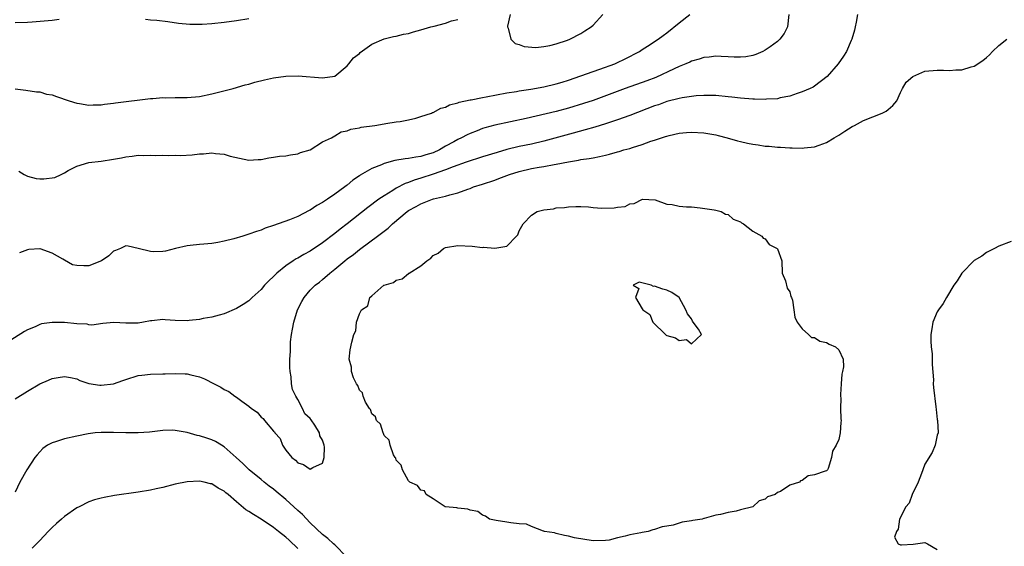
# Model space of a CAD drawing. Units: inches. Extents: x 2619000 to 2622000, y 1521000 to 1524000.
# Drawn here: x 2619340 to 2619500, y 1522643 to 1522728 of the extents above; entities that cross this region are included whole.
import ezdxf

# ---------------------------------------------------------------- set-up
doc = ezdxf.new("R2010")
doc.units = ezdxf.units.IN
doc.header["$MEASUREMENT"] = 0
doc.layers.add('LD26191521_2ft', color=102, linetype='Continuous')

msp = doc.modelspace()

# ---------------------------------------------------------------- linework, layer by layer
at = {"layer": 'LD26191521_2ft'}
for points, elevation in [([(2619476.04, 1522729), (2619475.79, 1522727.79), (2619475.66, 1522727), (2619475.53, 1522726.47), (2619475.09, 1522725), (2619475, 1522724.78), (2619474.22, 1522723), (2619473.77, 1522722.23), (2619472.88, 1522721), (2619471.08, 1522718.92), (2619469, 1522717.35), (2619468.79, 1522717.21), (2619468.34, 1522717), (2619467, 1522716.43), (2619466.18, 1522716.18), (2619465, 1522715.75), (2619463.46, 1522715.46), (2619463, 1522715.34), (2619461.24, 1522715.24), (2619461, 1522715.21), (2619459.25, 1522715.25), (2619459, 1522715.25), (2619457, 1522715.4), (2619455.56, 1522715.56), (2619455, 1522715.65), (2619453, 1522715.83), (2619451.86, 1522715.86), (2619451, 1522715.84), (2619449.78, 1522715.78), (2619449, 1522715.69), (2619447.48, 1522715.48), (2619447, 1522715.39), (2619445, 1522714.86), (2619443.64, 1522714.36), (2619443, 1522714.15), (2619439, 1522712.61), (2619437, 1522711.89), (2619435, 1522711.24), (2619433.29, 1522710.71), (2619431.74, 1522710.26), (2619429.76, 1522709.76), (2619425, 1522708.45), (2619423, 1522707.96), (2619421, 1522707.54), (2619419, 1522707.06), (2619417.4, 1522706.6), (2619415, 1522705.87), (2619414.35, 1522705.65), (2619413, 1522705.25), (2619412.34, 1522705), (2619410.27, 1522704.27), (2619409, 1522703.75), (2619407, 1522703.06), (2619405, 1522702.41), (2619403.9, 1522702.1), (2619403, 1522701.73), (2619402.44, 1522701.56), (2619401, 1522700.8), (2619400.43, 1522700.43), (2619399, 1522699.56), (2619398.17, 1522699), (2619396.34, 1522697.66), (2619393, 1522694.97), (2619391.87, 1522694.13), (2619391, 1522693.41), (2619389, 1522691.9), (2619387, 1522690.57), (2619385.97, 1522690.03), (2619385, 1522689.44), (2619384.7, 1522689.3), (2619384.24, 1522689), (2619383, 1522688.15), (2619381.55, 1522687), (2619381, 1522686.43), (2619380.25, 1522685.75), (2619379.57, 1522685), (2619379, 1522684.32), (2619377.54, 1522683), (2619377.27, 1522682.73), (2619377, 1522682.49), (2619376.1, 1522681.9), (2619375, 1522681.24), (2619373, 1522680.38), (2619372.17, 1522680.17), (2619371, 1522679.83), (2619369.6, 1522679.6), (2619369, 1522679.47), (2619367.29, 1522679.29), (2619367, 1522679.24), (2619365, 1522679.28), (2619363.37, 1522679.37), (2619363, 1522679.43), (2619361.22, 1522679.22), (2619361, 1522679.23), (2619359.88, 1522679), (2619359, 1522678.85), (2619358.84, 1522678.84), (2619357, 1522678.85), (2619355.03, 1522678.97), (2619353.23, 1522678.77), (2619351.47, 1522678.53), (2619351, 1522678.6), (2619350.71, 1522678.71), (2619349, 1522678.75), (2619347, 1522678.93), (2619345.02, 1522678.98), (2619343.28, 1522678.72), (2619343, 1522678.63), (2619342.27, 1522678.27), (2619341, 1522677.76), (2619340.49, 1522677.51), (2619337.83, 1522675.83)], 7834), ([(2619339, 1522716.92), (2619340.72, 1522716.72), (2619342.44, 1522716.44), (2619343, 1522716.43), (2619344.09, 1522716.09), (2619345, 1522715.97), (2619345.7, 1522715.7), (2619347.79, 1522715), (2619349, 1522714.61), (2619349.44, 1522714.56), (2619351, 1522714.31), (2619351.66, 1522714.34), (2619353, 1522714.35), (2619353.55, 1522714.45), (2619355, 1522714.59), (2619355.33, 1522714.67), (2619361, 1522715.36), (2619361.37, 1522715.37), (2619363, 1522715.52), (2619363.5, 1522715.5), (2619365, 1522715.53), (2619367, 1522715.52), (2619369, 1522715.68), (2619371, 1522716.1), (2619372.48, 1522716.48), (2619374.47, 1522717), (2619376.43, 1522717.57), (2619377, 1522717.71), (2619377.98, 1522718.02), (2619379.58, 1522718.42), (2619381, 1522718.73), (2619383, 1522718.99), (2619385.03, 1522719.03), (2619389, 1522718.75), (2619391, 1522719.01), (2619393, 1522720.67), (2619393.3, 1522721), (2619394.01, 1522721.99), (2619395, 1522722.71), (2619395.14, 1522722.86), (2619397, 1522724.2), (2619399, 1522725.09), (2619400.53, 1522725.47), (2619401, 1522725.51), (2619402.18, 1522725.82), (2619403, 1522725.92), (2619403.78, 1522726.22), (2619405, 1522726.52), (2619406.61, 1522727), (2619407.15, 1522727.15), (2619409, 1522727.6), (2619409.98, 1522727.98), (2619411, 1522728.21)], 7840), ([(2619346.18, 1522728.19), (2619345, 1522728.04), (2619341.77, 1522727.77), (2619341, 1522727.73), (2619339, 1522727.68)], 7842), ([(2619339.57, 1522703.57), (2619340.44, 1522703), (2619341, 1522702.74), (2619342.39, 1522702.39), (2619343, 1522702.31), (2619343.67, 1522702.33), (2619345.47, 1522702.53), (2619346.46, 1522703), (2619347, 1522703.28), (2619347.64, 1522703.64), (2619349, 1522704.37), (2619351, 1522704.97), (2619353, 1522705.17), (2619355, 1522705.49), (2619356.27, 1522705.73), (2619357, 1522705.89), (2619358.01, 1522705.99), (2619359, 1522706.13), (2619359.88, 1522706.12), (2619361, 1522706.18), (2619361.88, 1522706.12), (2619363, 1522706.16), (2619363.9, 1522706.1), (2619365, 1522706.13), (2619365.88, 1522706.12), (2619367.77, 1522706.23), (2619369, 1522706.39), (2619369.62, 1522706.38), (2619371, 1522706.52), (2619371.59, 1522706.41), (2619373, 1522706.33), (2619373.99, 1522706.01), (2619377, 1522705.35), (2619378.54, 1522705.46), (2619379, 1522705.46), (2619380.26, 1522705.74), (2619381, 1522705.81), (2619382.02, 1522705.98), (2619383, 1522706.07), (2619383.78, 1522706.22), (2619385, 1522706.37), (2619385.43, 1522706.57), (2619387, 1522707.02), (2619389, 1522708.32), (2619390.43, 1522709), (2619391, 1522709.31), (2619392.04, 1522709.96), (2619393, 1522710.11), (2619393.6, 1522710.4), (2619395, 1522710.61), (2619395.29, 1522710.71), (2619397.5, 1522711), (2619399, 1522711.27), (2619399.29, 1522711.29), (2619401, 1522711.58), (2619401.65, 1522711.65), (2619403, 1522711.92), (2619404.19, 1522712.19), (2619405, 1522712.43), (2619406.74, 1522713), (2619406.91, 1522713.09), (2619407, 1522713.1), (2619408.22, 1522713.78), (2619409, 1522713.96), (2619409.67, 1522714.33), (2619411, 1522714.65), (2619411.24, 1522714.76), (2619413, 1522715.16), (2619413.17, 1522715.17), (2619415, 1522715.54), (2619415.64, 1522715.64), (2619419, 1522716.29), (2619420.53, 1522716.53), (2619421, 1522716.62), (2619422.88, 1522716.88), (2619425, 1522717.24), (2619427, 1522717.73), (2619427.97, 1522718.03), (2619429, 1522718.37), (2619433, 1522719.76), (2619434.13, 1522720.13), (2619436.54, 1522721), (2619436.86, 1522721.14), (2619438.21, 1522721.79), (2619440.54, 1522723), (2619441, 1522723.32), (2619441.86, 1522723.86), (2619443.6, 1522725), (2619444.4, 1522725.6), (2619445, 1522726.03), (2619447, 1522727.67), (2619448.73, 1522729)], 7838), ([(2619464.87, 1522729), (2619464.64, 1522727), (2619464.07, 1522725.93), (2619463.41, 1522725), (2619463, 1522724.64), (2619461.79, 1522723.79), (2619461, 1522723.2), (2619460.6, 1522723), (2619459.5, 1522722.5), (2619459, 1522722.36), (2619457.88, 1522722.12), (2619457, 1522722.06), (2619455.94, 1522722.06), (2619455, 1522722.14), (2619453.82, 1522722.18), (2619453, 1522722.25), (2619451.89, 1522722.11), (2619451, 1522722.02), (2619450.24, 1522721.76), (2619449, 1522721.41), (2619448.73, 1522721.27), (2619448.11, 1522721), (2619447, 1522720.56), (2619446.21, 1522720.21), (2619443.2, 1522718.8), (2619441.76, 1522718.24), (2619438.23, 1522717), (2619433, 1522715.07), (2619431.46, 1522714.54), (2619429, 1522713.8), (2619427, 1522713.28), (2619422.14, 1522712.14), (2619417, 1522711.04), (2619415.39, 1522710.61), (2619415, 1522710.48), (2619414.13, 1522710.13), (2619413, 1522709.7), (2619412.52, 1522709.48), (2619411.61, 1522709), (2619411, 1522708.72), (2619410.33, 1522708.33), (2619409, 1522707.6), (2619408, 1522707), (2619407, 1522706.54), (2619405.79, 1522706.21), (2619405, 1522705.92), (2619404.17, 1522705.83), (2619403, 1522705.59), (2619402.44, 1522705.56), (2619400.73, 1522705.27), (2619399, 1522704.8), (2619398.61, 1522704.61), (2619397, 1522703.97), (2619395.12, 1522702.88), (2619395, 1522702.78), (2619393.92, 1522702.08), (2619393, 1522701.29), (2619392.83, 1522701.17), (2619392.62, 1522701), (2619391, 1522699.81), (2619389.82, 1522699), (2619389.31, 1522698.69), (2619389, 1522698.46), (2619388.05, 1522697.95), (2619387, 1522697.24), (2619386.83, 1522697.17), (2619385, 1522696.2), (2619383.64, 1522695.64), (2619381, 1522694.72), (2619379.69, 1522694.31), (2619379, 1522693.99), (2619378.24, 1522693.76), (2619377, 1522693.29), (2619376.02, 1522693), (2619374.54, 1522692.54), (2619373, 1522692.16), (2619371.95, 1522691.95), (2619371, 1522691.81), (2619369.69, 1522691.69), (2619369, 1522691.66), (2619367.46, 1522691.46), (2619367, 1522691.44), (2619365.1, 1522691), (2619363.44, 1522690.56), (2619363, 1522690.49), (2619361.54, 1522690.46), (2619361, 1522690.51), (2619359.01, 1522691.01), (2619357.37, 1522691.37), (2619357, 1522691.42), (2619356.15, 1522691), (2619355.34, 1522690.66), (2619355, 1522690.57), (2619354.23, 1522689.77), (2619353.06, 1522689), (2619351, 1522688.19), (2619350.16, 1522688.16), (2619349, 1522688.21), (2619348.33, 1522688.33), (2619347, 1522689.07), (2619346.77, 1522689.23), (2619345, 1522690.24), (2619343.08, 1522690.92), (2619343, 1522690.93), (2619341.2, 1522690.8), (2619341, 1522690.76), (2619339.7, 1522690.3)], 7836), ([(2619377, 1522728.34), (2619375, 1522727.99), (2619373, 1522727.72), (2619371, 1522727.51), (2619369.4, 1522727.4), (2619367.39, 1522727.39), (2619365.56, 1522727.56), (2619363.82, 1522727.82), (2619362.05, 1522728.05), (2619361, 1522728.12), (2619360.19, 1522728.19)], 7842), ([(2619419.5, 1522729), (2619419.11, 1522727.1), (2619419.1, 1522727), (2619419.19, 1522726.81), (2619419.61, 1522725), (2619420.31, 1522724.31), (2619421, 1522724.12), (2619421.8, 1522723.8), (2619423.68, 1522723.68), (2619425, 1522723.82), (2619425.98, 1522723.98), (2619427, 1522724.25), (2619428.85, 1522724.85), (2619429.23, 1522725), (2619431, 1522725.95), (2619431.64, 1522726.36), (2619432.72, 1522727), (2619433, 1522727.27), (2619434.62, 1522729)], 7840), ([(2619339, 1522666.55), (2619341, 1522667.81), (2619343, 1522668.98), (2619344.42, 1522669.58), (2619345, 1522669.88), (2619345.99, 1522670.01), (2619347, 1522670.19), (2619348, 1522670), (2619349, 1522669.78), (2619349.52, 1522669.52), (2619351, 1522669.05), (2619352.76, 1522668.76), (2619353, 1522668.75), (2619355, 1522669), (2619356.49, 1522669.51), (2619357, 1522669.7), (2619359, 1522670.33), (2619359.58, 1522670.42), (2619361, 1522670.57), (2619363, 1522670.6), (2619363.41, 1522670.59), (2619365, 1522670.65), (2619366.63, 1522670.63), (2619367, 1522670.59), (2619367.55, 1522670.45), (2619369, 1522670.13), (2619369.82, 1522669.82), (2619371.39, 1522669), (2619372.46, 1522668.46), (2619373, 1522668.09), (2619373.76, 1522667.76), (2619374.72, 1522667), (2619375, 1522666.81), (2619375.85, 1522666.15), (2619377, 1522665.35), (2619377.42, 1522665), (2619378.38, 1522664.38), (2619379, 1522663.55), (2619379.36, 1522663.36), (2619379.56, 1522663), (2619381, 1522661.3), (2619381.18, 1522661.18), (2619381.24, 1522661), (2619382.09, 1522660.09), (2619382.49, 1522659), (2619383, 1522658.18), (2619383.99, 1522657), (2619384.59, 1522656.59), (2619385, 1522656.12), (2619385.9, 1522655.9), (2619387, 1522655.11), (2619387.4, 1522655.4), (2619389, 1522656.08), (2619389.25, 1522657), (2619389.32, 1522658.68), (2619389.27, 1522659), (2619389.19, 1522659.19), (2619389, 1522659.81), (2619388.55, 1522660.55), (2619388.49, 1522661), (2619387.72, 1522662.28), (2619387.13, 1522663.13), (2619387, 1522663.35), (2619386.11, 1522664.11), (2619385.75, 1522665), (2619385, 1522666.45), (2619384.64, 1522667), (2619384.09, 1522668.09), (2619383.94, 1522669), (2619383.87, 1522670.13), (2619383.72, 1522671), (2619383.66, 1522671.66), (2619383.69, 1522673), (2619383.77, 1522674.23), (2619383.76, 1522675), (2619383.81, 1522675.81), (2619383.95, 1522677), (2619384.13, 1522677.87), (2619384.3, 1522679), (2619384.92, 1522681), (2619385.64, 1522682.36), (2619386, 1522683), (2619387, 1522684.2), (2619387.8, 1522685), (2619388.48, 1522685.52), (2619389, 1522685.95), (2619390.19, 1522687), (2619391, 1522687.62), (2619392.63, 1522689), (2619393, 1522689.29), (2619394.01, 1522689.99), (2619395, 1522690.83), (2619395.22, 1522691), (2619397.94, 1522693), (2619399, 1522693.82), (2619399.69, 1522694.31), (2619400.38, 1522695), (2619402.76, 1522697), (2619403, 1522697.17), (2619404.21, 1522697.79), (2619405, 1522698.27), (2619405.55, 1522698.45), (2619406.89, 1522699), (2619407.05, 1522699.05), (2619409, 1522699.48), (2619409.72, 1522699.72), (2619411, 1522700.01), (2619412.63, 1522700.63), (2619413, 1522700.75), (2619413.58, 1522701), (2619415, 1522701.45), (2619417, 1522702.11), (2619417.66, 1522702.34), (2619419.43, 1522703), (2619421, 1522703.49), (2619423, 1522703.98), (2619424.21, 1522704.21), (2619425, 1522704.33), (2619426.65, 1522704.65), (2619427, 1522704.7), (2619429, 1522705.1), (2619430.65, 1522705.35), (2619431, 1522705.43), (2619432.39, 1522705.61), (2619433, 1522705.75), (2619434.06, 1522705.94), (2619435, 1522706.18), (2619435.68, 1522706.32), (2619437, 1522706.71), (2619437.24, 1522706.76), (2619438.01, 1522707), (2619439, 1522707.26), (2619439.41, 1522707.41), (2619441, 1522707.89), (2619442.42, 1522708.42), (2619443, 1522708.6), (2619444.14, 1522709), (2619444.8, 1522709.2), (2619445, 1522709.27), (2619445.37, 1522709.37), (2619447, 1522709.72), (2619448.18, 1522709.82), (2619449, 1522709.9), (2619451, 1522709.8), (2619453, 1522709.47), (2619453.38, 1522709.38), (2619454.84, 1522709), (2619456.5, 1522708.5), (2619457, 1522708.37), (2619458.13, 1522708.13), (2619459, 1522707.93), (2619459.85, 1522707.85), (2619461, 1522707.64), (2619461.64, 1522707.64), (2619463, 1522707.47), (2619463.48, 1522707.48), (2619465, 1522707.36), (2619465.37, 1522707.37), (2619467, 1522707.3), (2619467.35, 1522707.35), (2619469, 1522707.49), (2619469.79, 1522707.79), (2619471, 1522708.2), (2619472.22, 1522709), (2619473, 1522709.43), (2619473.95, 1522710.05), (2619475.18, 1522710.82), (2619475.52, 1522711), (2619477, 1522711.77), (2619480.05, 1522713), (2619480.67, 1522713.33), (2619481, 1522713.58), (2619481.76, 1522714.24), (2619482.4, 1522715), (2619483, 1522716.32), (2619483.35, 1522717), (2619483.96, 1522718.04), (2619485, 1522718.95), (2619487, 1522719.8), (2619489, 1522719.97), (2619489.99, 1522719.99), (2619491, 1522719.9), (2619492.03, 1522720.03), (2619493, 1522720.02), (2619494.53, 1522720.53), (2619495, 1522720.65), (2619496.43, 1522721.57), (2619497, 1522722.03), (2619497.52, 1522722.48), (2619497.99, 1522723), (2619499, 1522723.98), (2619500.3, 1522725)], 7832), ([(2619501, 1522692.14), (2619499, 1522691.35), (2619498.31, 1522691), (2619497.46, 1522690.54), (2619497, 1522690.33), (2619496.25, 1522689.75), (2619495, 1522689.01), (2619492.97, 1522687), (2619492.26, 1522685.74), (2619491.68, 1522685), (2619490.49, 1522683), (2619489.96, 1522682.04), (2619489.2, 1522681), (2619489, 1522680.67), (2619488.27, 1522679), (2619488.1, 1522677.9), (2619487.93, 1522677), (2619487.93, 1522675.93), (2619488.01, 1522675), (2619488.14, 1522673.86), (2619488.16, 1522673), (2619488.14, 1522672.14), (2619488.36, 1522669.64), (2619488.34, 1522669), (2619488.38, 1522668.38), (2619488.75, 1522665.25), (2619488.83, 1522664.83), (2619489, 1522663.2), (2619489.04, 1522663), (2619489.12, 1522661), (2619489, 1522660.65), (2619488.65, 1522659), (2619488.15, 1522657.84), (2619487, 1522655.93), (2619486.66, 1522655), (2619486.41, 1522654.41), (2619485.91, 1522653), (2619484.91, 1522651), (2619484.41, 1522649.59), (2619483.89, 1522649), (2619482.87, 1522647), (2619482.64, 1522645.36), (2619482.37, 1522645), (2619482.06, 1522644.06), (2619482.64, 1522643), (2619483, 1522642.79), (2619483.17, 1522642.83), (2619485.05, 1522642.95), (2619487, 1522643.18), (2619487.41, 1522643), (2619489, 1522642.04)], 7832), ([(2619392.87, 1522640.87), (2619391, 1522642.8), (2619390.77, 1522643), (2619389.87, 1522643.87), (2619389, 1522644.5), (2619387, 1522646.41), (2619385.74, 1522647.74), (2619385, 1522648.38), (2619384.34, 1522649), (2619383, 1522650.19), (2619381.47, 1522651.47), (2619381, 1522651.85), (2619380.33, 1522652.33), (2619379.51, 1522653), (2619379, 1522653.45), (2619377.07, 1522655), (2619376.04, 1522656.04), (2619374.92, 1522657), (2619373, 1522658.74), (2619372.55, 1522659), (2619371.61, 1522659.61), (2619371, 1522659.88), (2619370.17, 1522660.17), (2619369, 1522660.55), (2619368.61, 1522660.61), (2619367, 1522661.06), (2619365.34, 1522661.34), (2619365, 1522661.42), (2619364.56, 1522661.44), (2619363, 1522661.42), (2619360.85, 1522661.15), (2619359, 1522661.01), (2619357, 1522661.02), (2619355, 1522661.1), (2619353, 1522661.1), (2619352, 1522661), (2619350.87, 1522660.87), (2619349, 1522660.5), (2619347, 1522660.05), (2619345.58, 1522659.58), (2619345, 1522659.42), (2619344.28, 1522659), (2619343.52, 1522658.48), (2619343, 1522657.96), (2619342.56, 1522657.44), (2619342.22, 1522657), (2619340.88, 1522655), (2619339.74, 1522653), (2619339, 1522651.35)], 7830), ([(2619385, 1522642.23), (2619383.55, 1522643.55), (2619383, 1522644.07), (2619381.81, 1522645), (2619381, 1522645.66), (2619379, 1522646.97), (2619377.74, 1522647.74), (2619377, 1522648.25), (2619376.53, 1522648.53), (2619375, 1522649.82), (2619373.65, 1522651), (2619373.27, 1522651.27), (2619373, 1522651.53), (2619372, 1522652), (2619371, 1522652.71), (2619370.75, 1522652.75), (2619369.75, 1522653), (2619369, 1522653.16), (2619367, 1522653.08), (2619365, 1522652.68), (2619363, 1522652.15), (2619361.93, 1522651.93), (2619361, 1522651.71), (2619359, 1522651.38), (2619355.18, 1522650.82), (2619353.47, 1522650.53), (2619353, 1522650.42), (2619351.89, 1522650.11), (2619351, 1522649.82), (2619349.42, 1522649), (2619349, 1522648.81), (2619347, 1522647.44), (2619346.54, 1522647), (2619345.71, 1522646.29), (2619345, 1522645.64), (2619344.68, 1522645.32), (2619344.39, 1522645), (2619343, 1522643.51), (2619342.49, 1522643), (2619341.74, 1522642.26)], 7828)]:
    msp.add_lwpolyline(points, dxfattribs=dict(at, elevation=elevation))
at = {"layer": 'LD26191521_2ft', "elevation": 7830}
for points in [[(2619409, 1522691.14), (2619411, 1522691.48), (2619413.36, 1522691.36), (2619415, 1522691.16), (2619415.19, 1522691.19), (2619417, 1522691.02), (2619417.05, 1522691.05), (2619419, 1522691.38), (2619420.53, 1522693), (2619420.79, 1522693.21), (2619421, 1522693.83), (2619421.64, 1522695), (2619423, 1522696.43), (2619423.91, 1522697), (2619424.79, 1522697.21), (2619425, 1522697.29), (2619426.56, 1522697.44), (2619427, 1522697.57), (2619428.35, 1522697.65), (2619429, 1522697.77), (2619430.2, 1522697.8), (2619431, 1522697.8), (2619432.26, 1522697.74), (2619433, 1522697.65), (2619434.44, 1522697.56), (2619436.43, 1522697.57), (2619437, 1522697.72), (2619438.2, 1522697.8), (2619439, 1522698.23), (2619439.68, 1522698.32), (2619441.02, 1522699), (2619443.1, 1522698.9), (2619445, 1522698.18), (2619445.86, 1522698.14), (2619447, 1522697.86), (2619448.22, 1522697.78), (2619449, 1522697.75), (2619450.41, 1522697.59), (2619452.72, 1522697.28), (2619453, 1522697.19), (2619453.83, 1522697), (2619454.56, 1522696.56), (2619455, 1522696.53), (2619455.77, 1522695.77), (2619457, 1522695.34), (2619457.16, 1522695.16), (2619457.47, 1522695), (2619459, 1522693.81), (2619460.45, 1522693), (2619460.65, 1522692.65), (2619461, 1522692.53), (2619461.65, 1522691.65), (2619462.95, 1522691), (2619463, 1522690.91), (2619463.72, 1522689), (2619463.79, 1522687), (2619464.29, 1522685.71), (2619464.56, 1522684.56), (2619465, 1522683.96), (2619465.18, 1522683.18), (2619465.29, 1522683), (2619465.42, 1522682.58), (2619465.65, 1522681), (2619465.8, 1522679.8), (2619466.2, 1522679), (2619467, 1522677.92), (2619468.06, 1522677), (2619468.52, 1522676.52), (2619469, 1522676.5), (2619469.92, 1522675.92), (2619471, 1522675.69), (2619471.41, 1522675.41), (2619472.43, 1522675), (2619473, 1522674.49), (2619473.67, 1522673), (2619473.74, 1522671.74), (2619473.58, 1522671), (2619473.46, 1522670.54), (2619473.35, 1522669), (2619473.24, 1522667.24), (2619473.25, 1522667), (2619473.32, 1522666.68), (2619473.27, 1522665), (2619473.29, 1522663.29), (2619473.36, 1522663), (2619473.3, 1522662.7), (2619473.21, 1522661), (2619473, 1522659.95), (2619472.56, 1522659), (2619471.96, 1522658.04), (2619471.79, 1522657), (2619471.25, 1522655.25), (2619471.14, 1522655), (2619471, 1522654.86), (2619470.77, 1522654.77), (2619469, 1522654.19), (2619467.99, 1522654.01), (2619467, 1522653.28), (2619466.76, 1522653.24), (2619466.57, 1522653), (2619465, 1522652.5), (2619463.51, 1522651.51), (2619463, 1522651.32), (2619462.63, 1522651), (2619461.39, 1522650.61), (2619461, 1522650.24), (2619460.02, 1522649.98), (2619459, 1522649), (2619457, 1522648.51), (2619456.29, 1522648.29), (2619455, 1522648.07), (2619453.72, 1522647.72), (2619453, 1522647.62), (2619451.09, 1522647.09), (2619451, 1522647.08), (2619450.75, 1522647), (2619449.21, 1522646.79), (2619449, 1522646.72), (2619447.51, 1522646.49), (2619447, 1522646.32), (2619446.01, 1522646.01), (2619445, 1522645.83), (2619444.25, 1522645.75), (2619443, 1522645.29), (2619442.74, 1522645.26), (2619441.98, 1522645), (2619441, 1522644.84), (2619440.78, 1522644.78), (2619439, 1522644.46), (2619438.2, 1522644.2), (2619437, 1522643.96), (2619435.6, 1522643.6), (2619435, 1522643.5), (2619433, 1522643.46), (2619429.98, 1522643.98), (2619429, 1522644.24), (2619428.35, 1522644.35), (2619427, 1522644.65), (2619426.75, 1522644.75), (2619425.12, 1522645), (2619425, 1522645.05), (2619424.95, 1522645.05), (2619423, 1522645.81), (2619422.19, 1522646.19), (2619421, 1522646.24), (2619419.63, 1522646.37), (2619419, 1522646.52), (2619417.23, 1522646.77), (2619416.15, 1522647), (2619415.49, 1522647.49), (2619415, 1522647.63), (2619414.26, 1522648.26), (2619413, 1522648.45), (2619412.64, 1522648.64), (2619411, 1522648.77), (2619410.84, 1522648.84), (2619409, 1522648.98), (2619408.96, 1522649), (2619407, 1522650.28), (2619405.87, 1522651), (2619405.59, 1522651.59), (2619405, 1522651.69), (2619404.47, 1522652.47), (2619403.18, 1522653), (2619403, 1522653.2), (2619401.98, 1522655), (2619401.79, 1522655.79), (2619401, 1522656.56), (2619400.9, 1522656.9), (2619400.8, 1522657), (2619400.53, 1522657.47), (2619399.98, 1522659), (2619399.81, 1522659.81), (2619399, 1522660.61), (2619398.91, 1522660.91), (2619398.84, 1522661), (2619398.42, 1522662.42), (2619397.8, 1522663), (2619397.61, 1522663.61), (2619397, 1522664.11), (2619396.79, 1522664.79), (2619396.61, 1522665), (2619396, 1522666), (2619395.61, 1522667), (2619395.5, 1522667.5), (2619395, 1522667.94), (2619394.74, 1522668.74), (2619394.54, 1522669), (2619394.04, 1522669.96), (2619393.72, 1522671), (2619393.7, 1522671.7), (2619393.32, 1522673), (2619393.5, 1522674.5), (2619393.77, 1522675.77), (2619394.1, 1522677), (2619394.4, 1522677.6), (2619394.54, 1522679), (2619395, 1522680.36), (2619395.35, 1522681), (2619396.36, 1522681.64), (2619396.71, 1522683), (2619397, 1522683.3), (2619398.95, 1522685), (2619399, 1522685.03), (2619400.56, 1522685.44), (2619401, 1522685.85), (2619401.94, 1522686.06), (2619403, 1522686.94), (2619403.04, 1522686.96), (2619403.07, 1522687), (2619405, 1522688.15), (2619405.94, 1522689), (2619406.6, 1522689.4), (2619407, 1522689.85), (2619407.8, 1522690.2), (2619408.68, 1522691)], [(2619444.91, 1522676.91), (2619445, 1522676.85), (2619446.44, 1522676.44), (2619447, 1522676.03), (2619448.21, 1522676.21), (2619449, 1522675.47), (2619450.62, 1522677), (2619450.13, 1522677.87), (2619449.31, 1522679), (2619449.17, 1522679.17), (2619449, 1522679.53), (2619448.39, 1522680.39), (2619448.12, 1522681), (2619447, 1522683), (2619445.84, 1522683.84), (2619445, 1522684.22), (2619444.36, 1522684.36), (2619443, 1522684.87), (2619442.81, 1522684.81), (2619442.48, 1522685), (2619440.51, 1522685.49), (2619439.52, 1522685), (2619440.46, 1522684.46), (2619439.89, 1522683), (2619441, 1522681.19), (2619441.09, 1522681), (2619442.24, 1522680.24), (2619442.7, 1522679), (2619444.8, 1522677)]]:
    msp.add_lwpolyline(points, close=True, dxfattribs=at)

doc.saveas('drawing.dxf')
